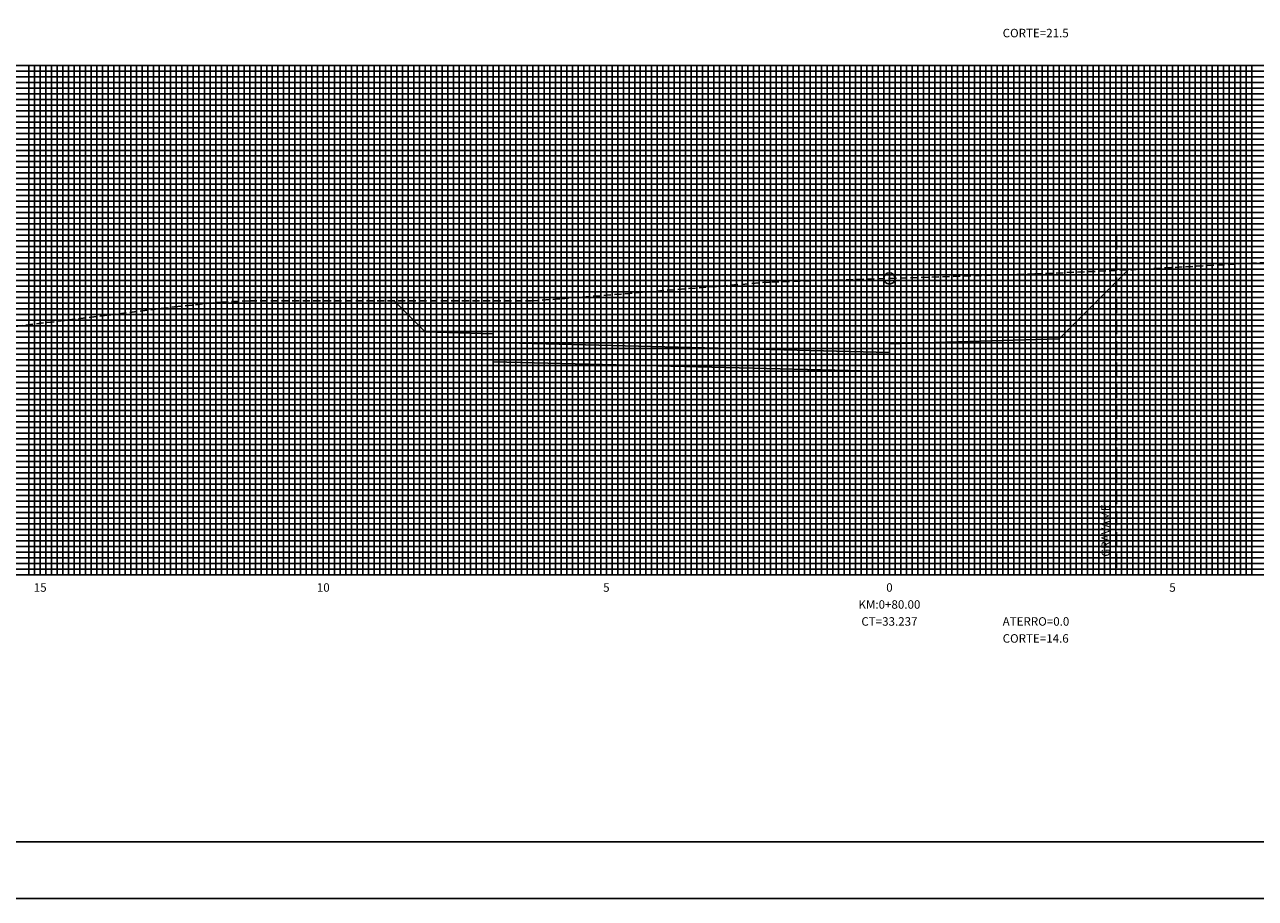
# Model space of a CAD drawing. Extents: x -352 to 488, y 198 to 2825.
# Drawn here: x -136 to 81, y 198 to 352 of the extents above; entities that cross this region are included whole.
import ezdxf
from ezdxf.enums import TextEntityAlignment as Align

# ---------------------------------------------------------------- set-up
doc = ezdxf.new("R2010")
doc.units = 0
doc.header["$LTSCALE"] = 10
doc.linetypes.add('HIDDEN', pattern=[0.375, 0.25, -0.125])
doc.linetypes.add('HIDDEN2', pattern=[0.1875, 0.125, -0.0625])
doc.layers.get('0').update_dxf_attribs({"linetype": 'CONTINUOUS'})
for name, color, linetype in [('FOLHA', 7, 'CONTINUOUS'), ('GAB', 2, 'CONTINUOUS'), ('MALHA', 9, 'CONTINUOUS'), ('MALHAI', 10, 'CONTINUOUS'), ('MURO', 2, 'HIDDEN'), ('PRIMI', 151, 'HIDDEN2'), ('SEC', 3, 'CONTINUOUS'), ('TER', 4, 'CONTINUOUS')]:
    doc.layers.add(name, color=color, linetype=linetype)
doc.styles.add('MONO', font='monotxt.shx', dxfattribs={"height": 1.5})

# ---------------------------------------------------------------- blocks, each defined once
blk = doc.blocks.new('BSEC')
blk.add_circle((0, 0), 1)
at = {"flags": 1}
for tag, p in [('CP=', (1.08, 0.09)), ('CT=', (1.11, 0.56)), ('ESTACA', (1.11, 1.06))]:
    blk.add_attdef(tag, p, '', height=0.2, dxfattribs=at)

msp = doc.modelspace()

# ---------------------------------------------------------------- linework, layer by layer
msp.add_lwpolyline([(487.93, 791.64), (-352.07, 791.64), (-352.07, 197.64), (487.93, 197.64)], close=True)
at = {"layer": 'FOLHA', "color": 6}
msp.add_lwpolyline([(477.93, 781.64), (-327.07, 781.64), (-327.07, 207.64), (477.93, 207.64)], close=True, dxfattribs=at)
at = {"layer": 'GAB'}
for p, q in [((-65.17, 297.74), (-65.17, 297.74)), ((-65.17, 297.74), (-53.17, 297.38)), ((-53.17, 297.38), (-53.17, 295.88)), ((-53.17, 295.88), (16.83, 294.13)), ((16.83, 295.63), (46.83, 296.53)), ((46.83, 296.53), (46.83, 296.53)), ((16.83, 294.13), (16.83, 295.63))]:
    msp.add_line(p, q, dxfattribs=at)
at = {"layer": 'MALHA'}
for p, q in [((-233.17, 343.83), (266.83, 343.83)), ((-135.17, 254.83), (-135.17, 344.83)), ((-134.17, 254.83), (-134.17, 344.83)), ((-132.17, 254.83), (-132.17, 344.83)), ((-131.17, 254.83), (-131.17, 344.83)), ((-130.17, 254.83), (-130.17, 344.83)), ((-129.17, 254.83), (-129.17, 344.83)), ((-128.17, 254.83), (-128.17, 344.83)), ((-127.17, 254.83), (-127.17, 344.83)), ((-126.17, 254.83), (-126.17, 344.83)), ((-125.17, 254.83), (-125.17, 344.83)), ((-124.17, 254.83), (-124.17, 344.83)), ((-122.17, 254.83), (-122.17, 344.83)), ((-121.17, 254.83), (-121.17, 344.83)), ((-120.17, 254.83), (-120.17, 344.83)), ((-119.17, 254.83), (-119.17, 344.83)), ((-118.17, 254.83), (-118.17, 344.83)), ((-117.17, 254.83), (-117.17, 344.83)), ((-116.17, 254.83), (-116.17, 344.83)), ((-115.17, 254.83), (-115.17, 344.83)), ((-114.17, 254.83), (-114.17, 344.83)), ((-112.17, 254.83), (-112.17, 344.83)), ((-111.17, 254.83), (-111.17, 344.83)), ((-110.17, 254.83), (-110.17, 344.83)), ((-109.17, 254.83), (-109.17, 344.83)), ((-108.17, 254.83), (-108.17, 344.83)), ((-107.17, 254.83), (-107.17, 344.83)), ((-106.17, 254.83), (-106.17, 344.83)), ((-105.17, 254.83), (-105.17, 344.83)), ((-104.17, 254.83), (-104.17, 344.83)), ((-102.17, 254.83), (-102.17, 344.83)), ((-101.17, 254.83), (-101.17, 344.83)), ((-100.17, 254.83), (-100.17, 344.83)), ((-99.17, 254.83), (-99.17, 344.83)), ((-98.17, 254.83), (-98.17, 344.83)), ((-97.17, 254.83), (-97.17, 344.83)), ((-96.17, 254.83), (-96.17, 344.83)), ((-95.17, 254.83), (-95.17, 344.83)), ((-94.17, 254.83), (-94.17, 344.83)), ((-92.17, 254.83), (-92.17, 344.83)), ((-91.17, 254.83), (-91.17, 344.83)), ((-90.17, 254.83), (-90.17, 344.83)), ((-89.17, 254.83), (-89.17, 344.83)), ((-88.17, 254.83), (-88.17, 344.83)), ((-87.17, 254.83), (-87.17, 344.83)), ((-86.17, 254.83), (-86.17, 344.83)), ((-85.17, 254.83), (-85.17, 344.83)), ((-84.17, 254.83), (-84.17, 344.83)), ((-82.17, 254.83), (-82.17, 344.83)), ((-81.17, 254.83), (-81.17, 344.83)), ((-80.17, 254.83), (-80.17, 344.83)), ((-79.17, 254.83), (-79.17, 344.83)), ((-78.17, 254.83), (-78.17, 344.83)), ((-77.17, 254.83), (-77.17, 344.83)), ((-76.17, 254.83), (-76.17, 344.83)), ((-75.17, 254.83), (-75.17, 344.83)), ((-74.17, 254.83), (-74.17, 344.83)), ((-72.17, 254.83), (-72.17, 344.83)), ((-71.17, 254.83), (-71.17, 344.83)), ((-70.17, 254.83), (-70.17, 344.83)), ((-69.17, 254.83), (-69.17, 344.83)), ((-68.17, 254.83), (-68.17, 344.83)), ((-67.17, 254.83), (-67.17, 344.83)), ((-66.17, 254.83), (-66.17, 344.83)), ((-65.17, 254.83), (-65.17, 344.83)), ((-64.17, 254.83), (-64.17, 344.83)), ((-62.17, 254.83), (-62.17, 344.83)), ((-61.17, 254.83), (-61.17, 344.83)), ((-60.17, 254.83), (-60.17, 344.83)), ((-59.17, 254.83), (-59.17, 344.83)), ((-58.17, 254.83), (-58.17, 344.83)), ((-57.17, 254.83), (-57.17, 344.83)), ((-56.17, 254.83), (-56.17, 344.83)), ((-55.17, 254.83), (-55.17, 344.83)), ((-54.17, 254.83), (-54.17, 344.83)), ((-52.17, 254.83), (-52.17, 344.83)), ((-51.17, 254.83), (-51.17, 344.83)), ((-50.17, 254.83), (-50.17, 344.83)), ((-49.17, 254.83), (-49.17, 344.83)), ((-48.17, 254.83), (-48.17, 344.83)), ((-47.17, 254.83), (-47.17, 344.83)), ((-46.17, 254.83), (-46.17, 344.83)), ((-45.17, 254.83), (-45.17, 344.83)), ((-44.17, 254.83), (-44.17, 344.83)), ((-42.17, 254.83), (-42.17, 344.83)), ((-41.17, 254.83), (-41.17, 344.83)), ((-40.17, 254.83), (-40.17, 344.83)), ((-39.17, 254.83), (-39.17, 344.83)), ((-38.17, 254.83), (-38.17, 344.83)), ((-37.17, 254.83), (-37.17, 344.83)), ((-36.17, 254.83), (-36.17, 344.83)), ((-35.17, 254.83), (-35.17, 344.83)), ((-34.17, 254.83), (-34.17, 344.83)), ((-32.17, 254.83), (-32.17, 344.83)), ((-31.17, 254.83), (-31.17, 344.83)), ((-30.17, 254.83), (-30.17, 344.83)), ((-29.17, 254.83), (-29.17, 344.83)), ((-28.17, 254.83), (-28.17, 344.83)), ((-27.17, 254.83), (-27.17, 344.83)), ((-26.17, 254.83), (-26.17, 344.83)), ((-25.17, 254.83), (-25.17, 344.83)), ((-24.17, 254.83), (-24.17, 344.83)), ((-22.17, 254.83), (-22.17, 344.83)), ((-21.17, 254.83), (-21.17, 344.83)), ((-20.17, 254.83), (-20.17, 344.83)), ((-19.17, 254.83), (-19.17, 344.83)), ((-18.17, 254.83), (-18.17, 344.83)), ((-17.17, 254.83), (-17.17, 344.83)), ((-16.17, 254.83), (-16.17, 344.83)), ((-15.17, 254.83), (-15.17, 344.83)), ((-14.17, 254.83), (-14.17, 344.83)), ((-12.17, 254.83), (-12.17, 344.83)), ((-11.17, 254.83), (-11.17, 344.83)), ((-10.17, 254.83), (-10.17, 344.83)), ((-9.17, 254.83), (-9.17, 344.83)), ((-8.17, 254.83), (-8.17, 344.83)), ((-7.17, 254.83), (-7.17, 344.83)), ((-6.17, 254.83), (-6.17, 344.83)), ((-5.17, 254.83), (-5.17, 344.83)), ((-4.17, 254.83), (-4.17, 344.83)), ((-2.17, 254.83), (-2.17, 344.83)), ((-1.17, 254.83), (-1.17, 344.83)), ((-0.17, 254.83), (-0.17, 344.83)), ((0.83, 254.83), (0.83, 344.83)), ((1.83, 254.83), (1.83, 344.83)), ((2.83, 254.83), (2.83, 344.83)), ((3.83, 254.83), (3.83, 344.83)), ((4.83, 254.83), (4.83, 344.83)), ((5.83, 254.83), (5.83, 344.83)), ((7.83, 254.83), (7.83, 344.83)), ((8.83, 254.83), (8.83, 344.83)), ((9.83, 254.83), (9.83, 344.83)), ((10.83, 254.83), (10.83, 344.83)), ((11.83, 254.83), (11.83, 344.83)), ((12.83, 254.83), (12.83, 344.83)), ((13.83, 254.83), (13.83, 344.83)), ((14.83, 254.83), (14.83, 344.83)), ((15.83, 254.83), (15.83, 344.83)), ((17.83, 254.83), (17.83, 344.83)), ((18.83, 254.83), (18.83, 344.83)), ((19.83, 254.83), (19.83, 344.83)), ((20.83, 254.83), (20.83, 344.83)), ((21.83, 254.83), (21.83, 344.83)), ((22.83, 254.83), (22.83, 344.83)), ((23.83, 254.83), (23.83, 344.83)), ((24.83, 254.83), (24.83, 344.83)), ((25.83, 254.83), (25.83, 344.83)), ((27.83, 254.83), (27.83, 344.83)), ((28.83, 254.83), (28.83, 344.83)), ((29.83, 254.83), (29.83, 344.83)), ((30.83, 254.83), (30.83, 344.83)), ((31.83, 254.83), (31.83, 344.83)), ((32.83, 254.83), (32.83, 344.83)), ((33.83, 254.83), (33.83, 344.83)), ((34.83, 254.83), (34.83, 344.83)), ((35.83, 254.83), (35.83, 344.83)), ((37.83, 254.83), (37.83, 344.83)), ((38.83, 254.83), (38.83, 344.83)), ((39.83, 254.83), (39.83, 344.83)), ((40.83, 254.83), (40.83, 344.83)), ((41.83, 254.83), (41.83, 344.83)), ((42.83, 254.83), (42.83, 344.83)), ((43.83, 254.83), (43.83, 344.83)), ((44.83, 254.83), (44.83, 344.83)), ((45.83, 254.83), (45.83, 344.83)), ((47.83, 254.83), (47.83, 344.83)), ((48.83, 254.83), (48.83, 344.83)), ((49.83, 254.83), (49.83, 344.83)), ((50.83, 254.83), (50.83, 344.83)), ((51.83, 254.83), (51.83, 344.83)), ((52.83, 254.83), (52.83, 344.83)), ((53.83, 254.83), (53.83, 344.83)), ((54.83, 254.83), (54.83, 344.83)), ((55.83, 254.83), (55.83, 344.83)), ((57.83, 254.83), (57.83, 344.83)), ((58.83, 254.83), (58.83, 344.83)), ((59.83, 254.83), (59.83, 344.83)), ((60.83, 254.83), (60.83, 344.83)), ((61.83, 254.83), (61.83, 344.83)), ((62.83, 254.83), (62.83, 344.83)), ((63.83, 254.83), (63.83, 344.83)), ((64.83, 254.83), (64.83, 344.83)), ((65.83, 254.83), (65.83, 344.83)), ((67.83, 254.83), (67.83, 344.83)), ((68.83, 254.83), (68.83, 344.83)), ((69.83, 254.83), (69.83, 344.83)), ((70.83, 254.83), (70.83, 344.83)), ((71.83, 254.83), (71.83, 344.83)), ((72.83, 254.83), (72.83, 344.83)), ((73.83, 254.83), (73.83, 344.83)), ((74.83, 254.83), (74.83, 344.83)), ((75.83, 254.83), (75.83, 344.83)), ((77.83, 254.83), (77.83, 344.83)), ((78.83, 254.83), (78.83, 344.83)), ((79.83, 254.83), (79.83, 344.83)), ((80.83, 254.83), (80.83, 344.83)), ((-233.17, 342.83), (266.83, 342.83)), ((-233.17, 341.83), (266.83, 341.83)), ((-233.17, 340.83), (266.83, 340.83)), ((-233.17, 339.83), (266.83, 339.83)), ((-233.17, 338.83), (266.83, 338.83)), ((-233.17, 337.83), (266.83, 337.83)), ((-233.17, 336.83), (266.83, 336.83)), ((-233.17, 335.83), (266.83, 335.83)), ((-233.17, 333.83), (266.83, 333.83)), ((-233.17, 332.83), (266.83, 332.83)), ((-233.17, 331.83), (266.83, 331.83)), ((-233.17, 330.83), (266.83, 330.83)), ((-233.17, 329.83), (266.83, 329.83)), ((-233.17, 328.83), (266.83, 328.83)), ((-233.17, 327.83), (266.83, 327.83)), ((-233.17, 326.83), (266.83, 326.83)), ((-233.17, 325.83), (266.83, 325.83)), ((-233.17, 323.83), (266.83, 323.83)), ((-233.17, 322.83), (266.83, 322.83)), ((-233.17, 321.83), (266.83, 321.83)), ((-233.17, 320.83), (266.83, 320.83)), ((-233.17, 319.83), (266.83, 319.83)), ((-233.17, 318.83), (266.83, 318.83)), ((-233.17, 317.83), (266.83, 317.83)), ((-233.17, 316.83), (266.83, 316.83)), ((-233.17, 315.83), (266.83, 315.83)), ((-233.17, 313.83), (266.83, 313.83)), ((-233.17, 312.83), (266.83, 312.83)), ((-233.17, 311.83), (266.83, 311.83)), ((-233.17, 310.83), (266.83, 310.83)), ((-233.17, 309.83), (266.83, 309.83)), ((-233.17, 308.83), (266.83, 308.83)), ((-233.17, 307.83), (266.83, 307.83)), ((-233.17, 306.83), (266.83, 306.83)), ((-233.17, 305.83), (266.83, 305.83)), ((-233.17, 303.83), (266.83, 303.83)), ((-233.17, 302.83), (266.83, 302.83)), ((-233.17, 301.83), (266.83, 301.83)), ((-233.17, 300.83), (266.83, 300.83)), ((-233.17, 299.83), (266.83, 299.83)), ((-233.17, 298.83), (266.83, 298.83)), ((-233.17, 297.83), (266.83, 297.83)), ((-233.17, 296.83), (266.83, 296.83)), ((-233.17, 295.83), (266.83, 295.83)), ((-233.17, 293.83), (266.83, 293.83)), ((-233.17, 292.83), (266.83, 292.83)), ((-233.17, 291.83), (266.83, 291.83)), ((-233.17, 290.83), (266.83, 290.83)), ((-233.17, 289.83), (266.83, 289.83)), ((-233.17, 288.83), (266.83, 288.83)), ((-233.17, 287.83), (266.83, 287.83)), ((-233.17, 286.83), (266.83, 286.83)), ((-233.17, 285.83), (266.83, 285.83)), ((-233.17, 283.83), (266.83, 283.83)), ((-233.17, 282.83), (266.83, 282.83)), ((-233.17, 281.83), (266.83, 281.83)), ((-233.17, 280.83), (266.83, 280.83)), ((-233.17, 279.83), (266.83, 279.83)), ((-233.17, 278.83), (266.83, 278.83)), ((-233.17, 277.83), (266.83, 277.83)), ((-233.17, 276.83), (266.83, 276.83)), ((-233.17, 275.83), (266.83, 275.83)), ((-233.17, 273.83), (266.83, 273.83)), ((-233.17, 272.83), (266.83, 272.83)), ((-233.17, 271.83), (266.83, 271.83)), ((-233.17, 270.83), (266.83, 270.83)), ((-233.17, 269.83), (266.83, 269.83)), ((-233.17, 268.83), (266.83, 268.83)), ((-233.17, 267.83), (266.83, 267.83)), ((-233.17, 266.83), (266.83, 266.83)), ((-233.17, 265.83), (266.83, 265.83)), ((-233.17, 263.83), (266.83, 263.83)), ((-233.17, 262.83), (266.83, 262.83)), ((-233.17, 261.83), (266.83, 261.83)), ((-233.17, 260.83), (266.83, 260.83)), ((-233.17, 259.83), (266.83, 259.83)), ((-233.17, 258.83), (266.83, 258.83)), ((-233.17, 257.83), (266.83, 257.83)), ((-233.17, 256.83), (266.83, 256.83)), ((-233.17, 255.83), (266.83, 255.83))]:
    msp.add_line(p, q, dxfattribs=at)
at = {"layer": 'MALHAI'}
for p, q in [((-233.17, 344.83), (266.83, 344.83)), ((-133.17, 254.83), (-133.17, 344.83)), ((-123.17, 254.83), (-123.17, 344.83)), ((-113.17, 254.83), (-113.17, 344.83)), ((-103.17, 254.83), (-103.17, 344.83)), ((-93.17, 254.83), (-93.17, 344.83)), ((-83.17, 254.83), (-83.17, 344.83)), ((-73.17, 254.83), (-73.17, 344.83)), ((-63.17, 254.83), (-63.17, 344.83)), ((-53.17, 254.83), (-53.17, 344.83)), ((-43.17, 254.83), (-43.17, 344.83)), ((-33.17, 254.83), (-33.17, 344.83)), ((-23.17, 254.83), (-23.17, 344.83)), ((-13.17, 254.83), (-13.17, 344.83)), ((-3.17, 254.83), (-3.17, 344.83)), ((6.83, 254.83), (6.83, 344.83)), ((16.83, 254.83), (16.83, 344.83)), ((26.83, 254.83), (26.83, 344.83)), ((36.83, 254.83), (36.83, 344.83)), ((46.83, 254.83), (46.83, 344.83)), ((56.83, 254.83), (56.83, 344.83)), ((66.83, 254.83), (66.83, 344.83)), ((76.83, 254.83), (76.83, 344.83)), ((-233.17, 334.83), (266.83, 334.83)), ((-233.17, 324.83), (266.83, 324.83)), ((-233.17, 314.83), (266.83, 314.83)), ((-233.17, 304.83), (266.83, 304.83)), ((-233.17, 294.83), (266.83, 294.83)), ((-233.17, 284.83), (266.83, 284.83)), ((-233.17, 274.83), (266.83, 274.83)), ((-233.17, 264.83), (266.83, 264.83)), ((-233.17, 254.83), (266.83, 254.83))]:
    msp.add_line(p, q, dxfattribs=at)
at = {"layer": 'MURO'}
msp.add_line((56.93, 314.83), (56.93, 254.83), dxfattribs=at)
at = {"layer": 'PRIMI'}
for p, q in [((59.79, 308.74), (120.73, 312.06)), ((42.54, 307.98), (59.79, 308.74)), ((-41.1, 303.59), (-3.96, 306.58)), ((-3.96, 306.58), (16.83, 307.2)), ((16.83, 307.2), (42.53, 307.98)), ((42.53, 307.98), (42.54, 307.98)), ((-109.45, 302.16), (-101.24, 303.02)), ((-101.24, 303.02), (-96.18, 303.22)), ((-96.18, 303.22), (-46.39, 303.24)), ((-46.39, 303.24), (-41.1, 303.59)), ((-174.78, 294.18), (-121.09, 300.73)), ((-121.09, 300.73), (-109.45, 302.16))]:
    msp.add_line(p, q, dxfattribs=at)
at = {"layer": 'TER'}
for p, q in [((46.82, 296.53), (59, 308.71)), ((-70.65, 303.23), (-65.16, 297.74)), ((-65.16, 297.74), (-53.17, 297.38)), ((-53.17, 297.38), (-53.17, 292.48)), ((16.83, 295.63), (46.82, 296.53)), ((16.83, 290.73), (16.83, 295.63)), ((-53.17, 292.48), (16.83, 290.73))]:
    msp.add_line(p, q, dxfattribs=at)

# ---------------------------------------------------------------- block references
at = {"layer": 'SEC'}
msp.add_blockref('BSEC', (16.83, 307.2), dxfattribs=at)

# ---------------------------------------------------------------- texts
at = {"layer": 'SEC', "style": 'MONO'}
for s, p in [('CORTE=21.5', (36.83, 349.8)), ('ATERRO=0.0', (36.83, 245.83)), ('CORTE=14.6', (36.83, 242.83))]:
    msp.add_text(s, height=1.5, dxfattribs=at).set_placement(p)
msp.add_text('GRAVAME', height=1.5, rotation=90, dxfattribs=at).set_placement((55.78, 262.65), align=Align.CENTER)
for s, p in [('15', (-133.17, 251.83)), ('10', (-83.17, 251.83)), ('5', (-33.17, 251.83)), ('0', (16.83, 251.83)), ('5', (66.83, 251.83)), ('KM:0+80.00', (16.83, 248.83)), ('CT=33.237', (16.83, 245.83))]:
    msp.add_text(s, height=1.5, dxfattribs=at).set_placement(p, align=Align.CENTER)

doc.saveas('drawing.dxf')
